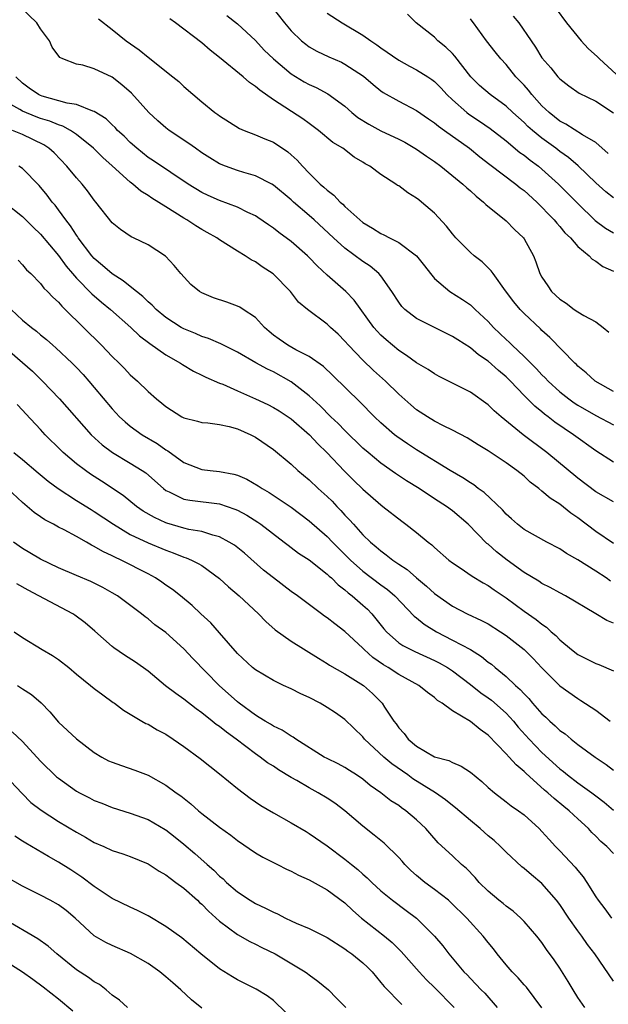
# Model space of a CAD drawing. Units: inches. Extents: x 2652000 to 2655000, y 1554000 to 1557000.
# Drawn here: x 2652611 to 2652676, y 1554645 to 1554755 of the extents above; entities that cross this region are included whole.
import ezdxf

# ---------------------------------------------------------------- set-up
doc = ezdxf.new("R2010")
doc.units = ezdxf.units.IN
doc.header["$MEASUREMENT"] = 0
doc.layers.add('LD26521554_2ft', color=33, linetype='Continuous')

msp = doc.modelspace()

# ---------------------------------------------------------------- linework, layer by layer
at = {"layer": 'LD26521554_2ft'}
for points, elevation in [([(2652677, 1554705.93), (2652675, 1554707.19), (2652672.53, 1554709), (2652670.42, 1554710.42), (2652669.7, 1554711), (2652669.29, 1554711.29), (2652669, 1554711.55), (2652668.19, 1554712.19), (2652667, 1554713.4), (2652665.47, 1554715), (2652665, 1554715.47), (2652664.16, 1554716.16), (2652663, 1554717.23), (2652661.93, 1554717.93), (2652661, 1554718.71), (2652659.59, 1554719.59), (2652659, 1554719.99), (2652655, 1554721.98), (2652653.69, 1554723), (2652653.34, 1554723.34), (2652653, 1554723.81), (2652652.24, 1554725), (2652651, 1554726.74), (2652650.78, 1554727), (2652649.82, 1554727.82), (2652649, 1554728.37), (2652647, 1554729.83), (2652645.71, 1554731), (2652643.57, 1554733), (2652643, 1554733.51), (2652641.25, 1554735), (2652641, 1554735.23), (2652639, 1554736.89), (2652638.82, 1554737), (2652637, 1554737.92), (2652635.71, 1554738.29), (2652635, 1554738.52), (2652633.67, 1554739), (2652633, 1554739.28), (2652631.92, 1554739.92), (2652631, 1554740.51), (2652630.29, 1554741), (2652629.55, 1554741.55), (2652627.38, 1554743), (2652627, 1554743.3), (2652626.08, 1554744.08), (2652625.1, 1554745), (2652623.15, 1554747.15), (2652622.09, 1554748.09), (2652621, 1554748.96), (2652619, 1554749.88), (2652617.71, 1554750.29), (2652617, 1554750.4), (2652615.47, 1554751), (2652615.15, 1554751.15), (2652614.3, 1554752.3), (2652613.99, 1554753), (2652613, 1554754.35), (2652612.6, 1554755), (2652610.76, 1554756.76)], 8542), ([(2652638.83, 1554756.82), (2652640.25, 1554755), (2652641, 1554754.12), (2652642.15, 1554753), (2652642.62, 1554752.62), (2652643, 1554752.34), (2652643.86, 1554751.86), (2652645.21, 1554751.21), (2652646.61, 1554750.61), (2652647, 1554750.41), (2652649.07, 1554749.07), (2652650.14, 1554748.14), (2652651, 1554747.43), (2652651.25, 1554747.25), (2652653, 1554746.27), (2652655, 1554745.23), (2652656.31, 1554744.31), (2652657, 1554743.86), (2652657.46, 1554743.46), (2652658.13, 1554743), (2652660.91, 1554741), (2652662.06, 1554740.06), (2652663.18, 1554739.18), (2652666.08, 1554737), (2652666.58, 1554736.58), (2652667, 1554736.27), (2652668.41, 1554735), (2652669, 1554734.42), (2652669.68, 1554733.68), (2652670.37, 1554733), (2652670.65, 1554732.65), (2652671, 1554732.27), (2652671.57, 1554731.57), (2652672.18, 1554731), (2652673, 1554730.03), (2652674.26, 1554729), (2652674.6, 1554728.6), (2652675, 1554728.39), (2652675.8, 1554727.8), (2652677, 1554727.28)], 8550), ([(2652670.59, 1554756.59), (2652671.73, 1554755), (2652673.37, 1554753), (2652674.16, 1554752.16), (2652675.21, 1554751.21), (2652675.41, 1554751), (2652677.28, 1554749.28)], 8560), ([(2652619.46, 1554755.46), (2652621, 1554754.27), (2652622.55, 1554753), (2652624, 1554752), (2652625, 1554751.17), (2652627.78, 1554749), (2652628.45, 1554748.45), (2652629, 1554747.91), (2652631, 1554746.18), (2652632.46, 1554745), (2652632.78, 1554744.78), (2652633, 1554744.61), (2652635.22, 1554743.22), (2652635.74, 1554743), (2652637, 1554742.52), (2652638.05, 1554742.05), (2652639, 1554741.68), (2652640.61, 1554740.61), (2652641, 1554740.28), (2652641.67, 1554739.67), (2652642.25, 1554739), (2652643, 1554738.23), (2652644.24, 1554737), (2652644.65, 1554736.65), (2652645, 1554736.32), (2652645.76, 1554735.76), (2652646.47, 1554735), (2652646.76, 1554734.76), (2652647, 1554734.51), (2652648.66, 1554733), (2652649, 1554732.72), (2652650.09, 1554732.09), (2652651, 1554731.47), (2652651.35, 1554731.35), (2652651.97, 1554731), (2652653, 1554730.48), (2652654.97, 1554729), (2652655.87, 1554727.87), (2652656.54, 1554727), (2652657, 1554726.46), (2652658.7, 1554725), (2652660.11, 1554724.11), (2652661, 1554723.5), (2652661.27, 1554723.27), (2652661.53, 1554723), (2652663, 1554721.64), (2652663.59, 1554721), (2652665, 1554719.65), (2652665.34, 1554719.34), (2652665.67, 1554719), (2652667, 1554717.74), (2652668.38, 1554716.38), (2652669, 1554715.71), (2652669.37, 1554715.37), (2652669.7, 1554715), (2652671, 1554713.81), (2652672, 1554713), (2652672.58, 1554712.58), (2652673, 1554712.3), (2652675, 1554711.14), (2652677, 1554710.12)], 8544), ([(2652677, 1554713.85), (2652674.94, 1554715), (2652673.92, 1554715.92), (2652673, 1554716.67), (2652672.84, 1554716.84), (2652672.66, 1554717), (2652669.87, 1554719.87), (2652669, 1554720.63), (2652668.82, 1554720.82), (2652667, 1554722.53), (2652666.55, 1554723), (2652665.85, 1554723.85), (2652664.91, 1554725.09), (2652663.54, 1554727), (2652663.33, 1554727.33), (2652662.31, 1554728.31), (2652661.41, 1554729), (2652661, 1554729.35), (2652659.38, 1554731), (2652659, 1554731.44), (2652658.32, 1554732.32), (2652657, 1554733.75), (2652655.54, 1554735), (2652655.24, 1554735.24), (2652655, 1554735.44), (2652654.01, 1554736.01), (2652653, 1554736.79), (2652652.86, 1554736.86), (2652652.67, 1554737), (2652651, 1554738.07), (2652649.77, 1554739), (2652649.27, 1554739.27), (2652649, 1554739.45), (2652648.02, 1554740.02), (2652646.75, 1554741), (2652645.66, 1554741.66), (2652644.06, 1554743), (2652643.45, 1554743.45), (2652643, 1554743.77), (2652642.29, 1554744.29), (2652639, 1554746.43), (2652637.49, 1554747.49), (2652637, 1554747.92), (2652636.35, 1554748.35), (2652635.61, 1554749), (2652633, 1554751.14), (2652631.95, 1554751.95), (2652631, 1554752.77), (2652628.07, 1554755), (2652627.45, 1554755.45)], 8546), ([(2652633.82, 1554755.82), (2652635, 1554754.9), (2652637, 1554753.03), (2652637.98, 1554751.98), (2652639, 1554751), (2652641, 1554749.32), (2652642.44, 1554748.44), (2652643, 1554748.13), (2652643.78, 1554747.78), (2652645.1, 1554747.1), (2652647, 1554745.69), (2652647.76, 1554745), (2652648.45, 1554744.45), (2652649.68, 1554743.68), (2652651, 1554742.96), (2652653, 1554742.01), (2652653.67, 1554741.67), (2652655, 1554740.9), (2652656.11, 1554740.11), (2652657, 1554739.53), (2652657.72, 1554739), (2652660.18, 1554737), (2652660.6, 1554736.6), (2652661, 1554736.25), (2652661.64, 1554735.64), (2652662.47, 1554735), (2652662.73, 1554734.73), (2652665, 1554732.89), (2652665.94, 1554731.94), (2652666.92, 1554731), (2652667, 1554730.88), (2652668.05, 1554729), (2652668.33, 1554728.33), (2652668.77, 1554727), (2652669, 1554726.59), (2652669.65, 1554725.65), (2652670.07, 1554725), (2652671, 1554724.13), (2652671.69, 1554723.69), (2652672.59, 1554723), (2652673, 1554722.72), (2652673.67, 1554722.33), (2652675, 1554721.63), (2652675.85, 1554721), (2652676.46, 1554720.46)], 8548), ([(2652645, 1554756.08), (2652646.69, 1554755), (2652649, 1554753.65), (2652649.87, 1554753), (2652650.55, 1554752.55), (2652651, 1554752.22), (2652653, 1554750.83), (2652654.19, 1554750.19), (2652655, 1554749.77), (2652656.25, 1554749), (2652656.7, 1554748.7), (2652657, 1554748.46), (2652657.73, 1554747.73), (2652658.37, 1554747), (2652659, 1554746.41), (2652660.61, 1554745), (2652660.83, 1554744.83), (2652662.04, 1554744.03), (2652663.22, 1554743.22), (2652665, 1554741.82), (2652666.54, 1554740.54), (2652667, 1554740.23), (2652667.68, 1554739.68), (2652668.61, 1554739), (2652669, 1554738.68), (2652670.86, 1554737), (2652673, 1554734.82), (2652674.93, 1554732.93), (2652676.08, 1554732.08), (2652677, 1554731.56)], 8552), ([(2652677, 1554735.45), (2652676.14, 1554736.14), (2652675, 1554737.13), (2652673.03, 1554739.03), (2652671.96, 1554739.96), (2652671, 1554740.64), (2652670.54, 1554741), (2652669, 1554742.13), (2652667.94, 1554743), (2652667.44, 1554743.44), (2652667, 1554743.89), (2652665.75, 1554745), (2652665, 1554745.71), (2652663.2, 1554747), (2652662.03, 1554748.03), (2652661.04, 1554749), (2652659.28, 1554751.28), (2652659, 1554751.58), (2652658.28, 1554752.28), (2652657.38, 1554753), (2652657, 1554753.41), (2652654.94, 1554755), (2652653.98, 1554755.98)], 8554), ([(2652676.41, 1554740.41), (2652675, 1554741.64), (2652673.51, 1554742.49), (2652671.68, 1554743.68), (2652671, 1554744.02), (2652669.79, 1554745), (2652669, 1554745.76), (2652667.87, 1554747), (2652667.5, 1554747.5), (2652667, 1554748.06), (2652666.1, 1554749), (2652665, 1554750.38), (2652664.41, 1554751), (2652663.79, 1554751.79), (2652662.82, 1554753), (2652661.35, 1554755), (2652661.19, 1554755.19), (2652661, 1554755.48)], 8556), ([(2652665.77, 1554755.77), (2652666.41, 1554755), (2652667.81, 1554753), (2652668.29, 1554752.29), (2652669, 1554751.1), (2652669.99, 1554749.99), (2652670.78, 1554749), (2652670.89, 1554748.89), (2652671, 1554748.76), (2652671.99, 1554747.99), (2652673.15, 1554747.15), (2652675, 1554746.28), (2652677, 1554744.95)], 8558), ([(2652677, 1554701.5), (2652675, 1554702.63), (2652673, 1554704.16), (2652669.54, 1554707), (2652666.91, 1554709), (2652664.45, 1554711), (2652663.67, 1554711.67), (2652663, 1554712.34), (2652661, 1554713.75), (2652659.45, 1554714.55), (2652657.52, 1554715.52), (2652657, 1554715.79), (2652656.29, 1554716.29), (2652655, 1554717.03), (2652653.87, 1554717.87), (2652653, 1554718.4), (2652651.59, 1554719.59), (2652651, 1554720.14), (2652650.58, 1554720.58), (2652650.23, 1554721), (2652648.02, 1554724.02), (2652647.09, 1554725), (2652645, 1554726.82), (2652643.88, 1554727.88), (2652643, 1554728.81), (2652642.8, 1554729), (2652641, 1554730.59), (2652639.61, 1554731.61), (2652639, 1554732.08), (2652638.45, 1554732.45), (2652637.27, 1554733.27), (2652637, 1554733.45), (2652636.16, 1554733.84), (2652635, 1554734.43), (2652633, 1554735.16), (2652631.72, 1554735.72), (2652631, 1554736.07), (2652629.5, 1554737), (2652625.61, 1554739.61), (2652625, 1554739.99), (2652623.74, 1554741), (2652623, 1554741.66), (2652622.33, 1554742.34), (2652621.61, 1554743), (2652621.33, 1554743.33), (2652621, 1554743.62), (2652620.31, 1554744.31), (2652619, 1554745.12), (2652618.85, 1554745.15), (2652617, 1554745.88), (2652615.96, 1554746.04), (2652613.16, 1554746.84), (2652613, 1554746.89), (2652612.76, 1554747), (2652611.73, 1554747.73), (2652611, 1554748.26), (2652610.23, 1554749)], 8540), ([(2652677, 1554696.84), (2652675, 1554698.19), (2652673, 1554699.71), (2652672.24, 1554700.24), (2652671, 1554701.24), (2652669.91, 1554701.91), (2652669, 1554702.71), (2652668.65, 1554703), (2652667.7, 1554703.7), (2652667, 1554704.36), (2652666.21, 1554705), (2652665, 1554705.87), (2652663, 1554707.2), (2652661.88, 1554707.88), (2652660.65, 1554708.65), (2652659, 1554709.52), (2652657.99, 1554710.01), (2652657, 1554710.52), (2652656.2, 1554711), (2652655, 1554711.79), (2652654.34, 1554712.34), (2652653, 1554713.54), (2652651.51, 1554715), (2652650.19, 1554716.19), (2652649, 1554717.33), (2652647.39, 1554719), (2652647, 1554719.45), (2652646.22, 1554720.22), (2652645.37, 1554721), (2652645, 1554721.36), (2652642.81, 1554723), (2652641.82, 1554723.82), (2652640.91, 1554725), (2652638.96, 1554726.96), (2652637.75, 1554727.75), (2652637, 1554728.31), (2652636.53, 1554728.53), (2652635.85, 1554729), (2652635, 1554729.51), (2652633, 1554730.77), (2652632.7, 1554731), (2652631.61, 1554731.61), (2652631, 1554731.92), (2652630.33, 1554732.33), (2652629.33, 1554733), (2652629, 1554733.19), (2652627, 1554734.46), (2652625.43, 1554735.43), (2652625, 1554735.74), (2652624.2, 1554736.2), (2652623.3, 1554737), (2652623, 1554737.23), (2652621, 1554739.05), (2652619.96, 1554739.96), (2652618.92, 1554741), (2652617, 1554742.56), (2652616.36, 1554743), (2652615.48, 1554743.48), (2652615, 1554743.62), (2652614.03, 1554744.03), (2652613, 1554744.34), (2652612.52, 1554744.52), (2652611, 1554745.13), (2652610.67, 1554745.33), (2652609, 1554746.27)], 8538), ([(2652676.66, 1554692.66), (2652676.17, 1554693), (2652675, 1554693.76), (2652673, 1554695.01), (2652671.74, 1554695.74), (2652671, 1554696.25), (2652669.54, 1554697), (2652667, 1554698.41), (2652666.26, 1554699), (2652665.61, 1554699.61), (2652665, 1554700.14), (2652664.6, 1554700.6), (2652662.54, 1554702.54), (2652661.88, 1554703), (2652661.39, 1554703.39), (2652661, 1554703.62), (2652660.18, 1554704.18), (2652658.75, 1554705), (2652655, 1554707.32), (2652653.98, 1554707.98), (2652652.79, 1554708.79), (2652652.53, 1554709), (2652651, 1554710.35), (2652650.31, 1554711), (2652648.67, 1554712.67), (2652645.63, 1554715.63), (2652644.61, 1554716.61), (2652643, 1554717.75), (2652641.5, 1554718.5), (2652640.61, 1554719), (2652639.66, 1554719.66), (2652639, 1554720.14), (2652638.52, 1554720.52), (2652638.01, 1554721), (2652637, 1554722.08), (2652635.63, 1554723), (2652635.26, 1554723.26), (2652635, 1554723.38), (2652633.8, 1554723.8), (2652632.3, 1554724.3), (2652631, 1554724.86), (2652630.76, 1554725), (2652629.8, 1554725.8), (2652628.67, 1554727), (2652627.91, 1554727.91), (2652626.94, 1554728.94), (2652625, 1554730.2), (2652623.39, 1554731), (2652623.11, 1554731.11), (2652621.92, 1554731.92), (2652621, 1554732.66), (2652619.17, 1554735), (2652619, 1554735.2), (2652618.25, 1554736.25), (2652617.65, 1554737), (2652617, 1554737.71), (2652615.95, 1554739), (2652614.5, 1554740.5), (2652613.94, 1554741), (2652613.38, 1554741.38), (2652611, 1554742.53), (2652609.88, 1554743)], 8536), ([(2652677, 1554687.94), (2652676.24, 1554688.24), (2652675.03, 1554689), (2652671.64, 1554691), (2652671, 1554691.33), (2652669.93, 1554691.93), (2652669, 1554692.4), (2652668.65, 1554692.65), (2652667, 1554693.63), (2652665.12, 1554695), (2652663.93, 1554695.93), (2652663, 1554696.76), (2652662.86, 1554696.86), (2652660.77, 1554699), (2652659, 1554700.51), (2652658.35, 1554701), (2652657, 1554701.85), (2652655.27, 1554703), (2652653.87, 1554703.87), (2652652.66, 1554704.66), (2652651, 1554705.81), (2652649.59, 1554707), (2652649, 1554707.52), (2652647, 1554709.47), (2652646.24, 1554710.24), (2652645.43, 1554711), (2652644.22, 1554712.22), (2652643, 1554713.34), (2652641, 1554714.92), (2652639, 1554716.03), (2652638.33, 1554716.33), (2652637.04, 1554717.04), (2652635, 1554718.22), (2652633.14, 1554719.14), (2652631.75, 1554719.75), (2652631, 1554719.99), (2652630.31, 1554720.31), (2652629, 1554720.82), (2652628.69, 1554721), (2652627, 1554722.1), (2652625.92, 1554723), (2652625.47, 1554723.47), (2652625, 1554723.85), (2652624.43, 1554724.43), (2652623, 1554725.56), (2652622.21, 1554726.21), (2652621, 1554726.96), (2652619.92, 1554727.92), (2652619, 1554728.68), (2652618.72, 1554729), (2652617.21, 1554731), (2652617.13, 1554731.13), (2652617, 1554731.31), (2652616.35, 1554732.35), (2652615.83, 1554733), (2652615, 1554734.14), (2652614.63, 1554734.63), (2652614.3, 1554735), (2652613.75, 1554735.75), (2652612.85, 1554736.85), (2652611, 1554738.74), (2652610.58, 1554739)], 8534), ([(2652609, 1554734.95), (2652611, 1554733.38), (2652612.18, 1554732.18), (2652613, 1554731.39), (2652615, 1554729.03), (2652615.85, 1554727.85), (2652616.57, 1554727), (2652617, 1554726.5), (2652618.73, 1554724.73), (2652619.81, 1554723.81), (2652620.82, 1554723), (2652623.07, 1554721), (2652624.05, 1554720.05), (2652625.2, 1554719.2), (2652627, 1554717.92), (2652628.62, 1554717), (2652628.84, 1554716.84), (2652630.09, 1554716.09), (2652631, 1554715.67), (2652631.44, 1554715.44), (2652633, 1554714.78), (2652633.36, 1554714.64), (2652635, 1554713.92), (2652637, 1554713.03), (2652638.37, 1554712.37), (2652639, 1554712.06), (2652639.66, 1554711.66), (2652641, 1554710.77), (2652643.03, 1554709), (2652643.97, 1554707.97), (2652644.99, 1554707), (2652646.95, 1554704.95), (2652647.94, 1554703.94), (2652649, 1554702.91), (2652651, 1554701.16), (2652651.23, 1554701), (2652653.34, 1554699.34), (2652653.81, 1554699), (2652655, 1554698.07), (2652656.3, 1554697), (2652656.7, 1554696.7), (2652657, 1554696.42), (2652658.61, 1554695), (2652659, 1554694.7), (2652659.88, 1554694.12), (2652661.2, 1554693.2), (2652662.45, 1554692.45), (2652663, 1554692.16), (2652663.68, 1554691.68), (2652665, 1554690.77), (2652667, 1554689.29), (2652668.36, 1554688.36), (2652669, 1554687.83), (2652669.51, 1554687.51), (2652670.04, 1554687), (2652670.56, 1554686.56), (2652671, 1554686.1), (2652672.31, 1554685), (2652673, 1554684.46), (2652673.98, 1554683.98), (2652675, 1554683.46), (2652675.34, 1554683.34), (2652677, 1554682.61)], 8532), ([(2652610.49, 1554728.49), (2652611, 1554727.97), (2652611.44, 1554727.44), (2652611.91, 1554727), (2652613, 1554725.88), (2652613.37, 1554725.37), (2652613.77, 1554725), (2652614.36, 1554724.36), (2652615, 1554723.8), (2652615.36, 1554723.36), (2652615.75, 1554723), (2652619.82, 1554719), (2652621, 1554717.75), (2652621.78, 1554717), (2652622.39, 1554716.39), (2652623, 1554715.71), (2652623.81, 1554715), (2652625, 1554713.82), (2652625.93, 1554713), (2652626.54, 1554712.54), (2652627, 1554712.14), (2652628.78, 1554711), (2652629, 1554710.88), (2652630.52, 1554710.52), (2652631, 1554710.36), (2652631.68, 1554710.32), (2652633, 1554710.16), (2652634.06, 1554709.94), (2652635, 1554709.66), (2652636.5, 1554709), (2652637, 1554708.74), (2652639, 1554707.36), (2652641, 1554705.71), (2652641.74, 1554705), (2652643, 1554703.95), (2652644, 1554703), (2652645, 1554702.12), (2652645.57, 1554701.57), (2652646.09, 1554701), (2652646.55, 1554700.55), (2652647, 1554700.03), (2652647.51, 1554699.51), (2652647.94, 1554699), (2652649, 1554697.83), (2652649.86, 1554697), (2652650.48, 1554696.48), (2652651, 1554696.02), (2652651.6, 1554695.6), (2652652.34, 1554695), (2652653, 1554694.55), (2652653.94, 1554693.94), (2652655, 1554693), (2652656.1, 1554692.1), (2652657, 1554691.27), (2652659, 1554689.85), (2652660.64, 1554689), (2652662.26, 1554688.26), (2652663, 1554687.87), (2652664.37, 1554687), (2652665, 1554686.58), (2652667.02, 1554685), (2652668.02, 1554684.02), (2652669, 1554682.98), (2652671, 1554680.94), (2652673, 1554679.52), (2652673.33, 1554679.33), (2652675, 1554678.22), (2652676.62, 1554677)], 8530), ([(2652609.7, 1554723), (2652611, 1554721.81), (2652611.98, 1554721), (2652612.56, 1554720.56), (2652613, 1554720.17), (2652613.65, 1554719.65), (2652614.37, 1554719), (2652614.71, 1554718.71), (2652616.53, 1554717), (2652617, 1554716.52), (2652617.74, 1554715.74), (2652618.39, 1554715), (2652619, 1554714.29), (2652621, 1554711.9), (2652621.83, 1554711), (2652622.43, 1554710.43), (2652623, 1554709.96), (2652624.36, 1554709), (2652626.02, 1554708.02), (2652627, 1554707.33), (2652627.22, 1554707.22), (2652629, 1554705.9), (2652631, 1554705.12), (2652631.95, 1554705), (2652633, 1554704.89), (2652634.59, 1554704.59), (2652635, 1554704.47), (2652636.03, 1554704.03), (2652637.29, 1554703.29), (2652637.74, 1554703), (2652638.55, 1554702.55), (2652641, 1554700.9), (2652643, 1554699.38), (2652645, 1554697.62), (2652645.59, 1554697), (2652647.61, 1554695), (2652649, 1554693.76), (2652651, 1554692.25), (2652651.73, 1554691.73), (2652652.57, 1554691), (2652654.74, 1554688.74), (2652655, 1554688.54), (2652655.84, 1554687.84), (2652657.21, 1554687), (2652659, 1554686.07), (2652661, 1554685), (2652662.24, 1554684.24), (2652663, 1554683.61), (2652663.36, 1554683.36), (2652663.78, 1554683), (2652665, 1554682.01), (2652666.05, 1554681), (2652666.56, 1554680.56), (2652667, 1554680.05), (2652667.52, 1554679.52), (2652667.94, 1554679), (2652669, 1554677.81), (2652669.44, 1554677.44), (2652669.89, 1554677), (2652670.49, 1554676.49), (2652671, 1554675.98), (2652671.58, 1554675.58), (2652672.26, 1554675), (2652673, 1554674.41), (2652674.93, 1554673), (2652676.17, 1554672.17), (2652677, 1554671.53)], 8528), ([(2652607.8, 1554719.8), (2652611, 1554717.09), (2652612.1, 1554716.1), (2652613.21, 1554715), (2652615.12, 1554713), (2652618.65, 1554709), (2652619.87, 1554707.87), (2652621.02, 1554707.02), (2652623, 1554705.84), (2652624.36, 1554705), (2652624.74, 1554704.74), (2652626.72, 1554703), (2652627, 1554702.79), (2652627.37, 1554702.63), (2652629, 1554701.82), (2652629.68, 1554701.68), (2652633, 1554701.29), (2652634.7, 1554700.7), (2652635, 1554700.57), (2652636.02, 1554700.02), (2652637.25, 1554699.25), (2652637.6, 1554699), (2652640.22, 1554697), (2652640.65, 1554696.65), (2652641, 1554696.4), (2652641.79, 1554695.79), (2652643, 1554695.02), (2652645, 1554693.44), (2652645.22, 1554693.22), (2652645.48, 1554693), (2652646.23, 1554692.23), (2652647, 1554691.66), (2652647.34, 1554691.34), (2652647.81, 1554691), (2652649, 1554689.96), (2652649.5, 1554689.5), (2652649.98, 1554689), (2652650.45, 1554688.45), (2652651.33, 1554687.33), (2652651.62, 1554687), (2652653, 1554685.77), (2652653.45, 1554685.45), (2652654.34, 1554685), (2652654.79, 1554684.79), (2652657, 1554683.8), (2652657.53, 1554683.53), (2652658.44, 1554683), (2652659, 1554682.63), (2652661, 1554681.1), (2652662.18, 1554680.18), (2652663, 1554679.62), (2652663.35, 1554679.35), (2652665, 1554677.9), (2652665.82, 1554677), (2652666.35, 1554676.35), (2652667.58, 1554675), (2652669, 1554673.51), (2652671, 1554671.67), (2652671.39, 1554671.39), (2652671.84, 1554671), (2652673, 1554670.13), (2652674.57, 1554669), (2652675, 1554668.66), (2652675.96, 1554667.96), (2652677, 1554667.07)], 8526), ([(2652677, 1554662.23), (2652676.24, 1554663), (2652675.57, 1554663.57), (2652675, 1554664.16), (2652674.57, 1554664.57), (2652674.18, 1554665), (2652673, 1554666.08), (2652672.05, 1554667), (2652671.46, 1554667.46), (2652670.35, 1554668.35), (2652669.66, 1554669), (2652669.29, 1554669.29), (2652667.2, 1554671.2), (2652667, 1554671.4), (2652666.11, 1554672.11), (2652665.34, 1554673), (2652665, 1554673.37), (2652663, 1554675.44), (2652662.08, 1554676.08), (2652661, 1554676.97), (2652659, 1554678.15), (2652657.85, 1554679), (2652657.33, 1554679.33), (2652657, 1554679.64), (2652656.2, 1554680.2), (2652655.26, 1554681), (2652653, 1554682.22), (2652651.81, 1554683), (2652651.3, 1554683.3), (2652650.11, 1554684.11), (2652649.15, 1554685), (2652649, 1554685.16), (2652647, 1554687.03), (2652645.87, 1554687.87), (2652645, 1554688.56), (2652644.73, 1554688.73), (2652644.36, 1554689), (2652641.7, 1554691), (2652641, 1554691.5), (2652639, 1554693), (2652637.89, 1554693.89), (2652635.76, 1554695.76), (2652634.65, 1554696.65), (2652634.08, 1554697), (2652633, 1554697.58), (2652632.23, 1554697.77), (2652631, 1554698.19), (2652629.57, 1554698.43), (2652629, 1554698.58), (2652627.12, 1554699.12), (2652627, 1554699.16), (2652625.74, 1554699.74), (2652624.47, 1554700.47), (2652623.72, 1554701), (2652622.21, 1554702.21), (2652619.81, 1554703.81), (2652618.59, 1554704.59), (2652618, 1554705), (2652617, 1554705.77), (2652615.52, 1554707), (2652615.26, 1554707.26), (2652613.52, 1554709), (2652613, 1554709.57), (2652611.35, 1554711.35), (2652611, 1554711.75), (2652610.39, 1554712.39)], 8524), ([(2652610.02, 1554707), (2652611, 1554706.22), (2652612.73, 1554704.73), (2652613.83, 1554703.83), (2652614.98, 1554702.98), (2652617, 1554701.67), (2652618.64, 1554700.64), (2652619, 1554700.43), (2652621.13, 1554699), (2652623, 1554697.87), (2652625, 1554696.92), (2652627, 1554696.1), (2652627.82, 1554695.82), (2652629, 1554695.34), (2652629.26, 1554695.26), (2652629.85, 1554695), (2652630.62, 1554694.62), (2652631, 1554694.38), (2652633, 1554692.95), (2652634, 1554692), (2652635.17, 1554691), (2652637.33, 1554689), (2652638.15, 1554688.15), (2652639.22, 1554687.22), (2652641, 1554685.94), (2652644.03, 1554684.03), (2652645, 1554683.46), (2652645.27, 1554683.27), (2652647, 1554682.28), (2652649.05, 1554681), (2652650.09, 1554680.09), (2652651.17, 1554679), (2652651.43, 1554678.57), (2652652.45, 1554677), (2652652.7, 1554676.7), (2652653, 1554676.25), (2652653.61, 1554675.61), (2652654.05, 1554675), (2652655, 1554674.21), (2652657, 1554673.02), (2652658.6, 1554672.6), (2652659, 1554672.38), (2652659.99, 1554671.99), (2652661, 1554671.29), (2652662.27, 1554670.27), (2652663, 1554669.59), (2652663.7, 1554669), (2652665, 1554668.01), (2652665.55, 1554667.55), (2652666.38, 1554667), (2652667, 1554666.54), (2652668.69, 1554665), (2652669, 1554664.69), (2652669.79, 1554663.79), (2652670.53, 1554663), (2652671, 1554662.53), (2652672.71, 1554660.71), (2652673, 1554660.33), (2652673.61, 1554659.61), (2652674.02, 1554659), (2652675, 1554657.37), (2652675.26, 1554657), (2652676.04, 1554656.04), (2652676.75, 1554655)], 8522), ([(2652677, 1554647.95), (2652674.89, 1554651), (2652674.07, 1554652.07), (2652673.44, 1554653), (2652673, 1554653.58), (2652671.99, 1554655), (2652671, 1554656.51), (2652670.63, 1554657), (2652669, 1554658.87), (2652667.82, 1554659.82), (2652667, 1554660.55), (2652666.74, 1554660.74), (2652665, 1554662.38), (2652664.38, 1554663), (2652663.66, 1554663.66), (2652663, 1554664.19), (2652662.09, 1554665), (2652661, 1554665.89), (2652659.33, 1554667.33), (2652659, 1554667.57), (2652658.23, 1554668.23), (2652657.11, 1554669), (2652654.57, 1554670.57), (2652654.01, 1554671), (2652652.23, 1554672.23), (2652651.35, 1554673), (2652649.19, 1554675), (2652649, 1554675.24), (2652647, 1554677.19), (2652645.94, 1554677.94), (2652645, 1554678.54), (2652644.23, 1554679), (2652643, 1554679.64), (2652642.06, 1554680.06), (2652641, 1554680.61), (2652640.13, 1554681), (2652639, 1554681.53), (2652637, 1554682.73), (2652636.67, 1554683), (2652635, 1554684.56), (2652633, 1554686.89), (2652632, 1554688), (2652630.9, 1554689), (2652629.93, 1554689.93), (2652628.62, 1554691), (2652627.72, 1554691.72), (2652627, 1554692.2), (2652626.54, 1554692.54), (2652625.85, 1554693), (2652625, 1554693.46), (2652622, 1554695), (2652621.31, 1554695.31), (2652621, 1554695.48), (2652619.94, 1554695.94), (2652619, 1554696.53), (2652618.68, 1554696.68), (2652618.13, 1554697), (2652617, 1554697.64), (2652615.62, 1554698.38), (2652615, 1554698.69), (2652614.43, 1554699), (2652613.49, 1554699.49), (2652613, 1554699.84), (2652612.3, 1554700.3), (2652611.51, 1554701), (2652611, 1554701.42), (2652609.29, 1554703)], 8520), ([(2652673.77, 1554645), (2652673, 1554646.15), (2652672.47, 1554647), (2652671.93, 1554647.93), (2652671, 1554649.4), (2652670.36, 1554650.36), (2652669.51, 1554651.51), (2652669, 1554652.27), (2652668.43, 1554653), (2652667, 1554654.64), (2652666.65, 1554655), (2652665.78, 1554655.78), (2652665, 1554656.33), (2652664.65, 1554656.65), (2652664.19, 1554657), (2652663, 1554658.01), (2652662, 1554659), (2652661.54, 1554659.54), (2652660.56, 1554660.56), (2652660.03, 1554661), (2652659, 1554661.97), (2652657.41, 1554663.41), (2652656.48, 1554664.48), (2652656.04, 1554665), (2652655, 1554665.98), (2652653.8, 1554667), (2652653.32, 1554667.32), (2652653, 1554667.57), (2652652.12, 1554668.12), (2652651, 1554669), (2652649.82, 1554669.82), (2652649, 1554670.51), (2652648.28, 1554671), (2652647.49, 1554671.49), (2652647, 1554671.83), (2652646.24, 1554672.24), (2652645, 1554672.82), (2652644.68, 1554673), (2652641.51, 1554675), (2652641.22, 1554675.22), (2652641, 1554675.33), (2652639.99, 1554675.99), (2652639, 1554676.43), (2652638.67, 1554676.67), (2652638.07, 1554677), (2652637.43, 1554677.43), (2652637, 1554677.66), (2652635.19, 1554679), (2652635, 1554679.15), (2652632.96, 1554681), (2652630.02, 1554684.02), (2652629, 1554685.1), (2652627, 1554686.9), (2652625.78, 1554687.78), (2652625, 1554688.43), (2652624.67, 1554688.67), (2652624.26, 1554689), (2652621.58, 1554691), (2652621, 1554691.35), (2652619.95, 1554691.95), (2652618.6, 1554692.6), (2652617, 1554693.27), (2652615, 1554694.15), (2652613, 1554695.1), (2652611.81, 1554695.81), (2652611, 1554696.28), (2652609.96, 1554697)], 8518), ([(2652668.99, 1554644.99), (2652667.28, 1554647.28), (2652667, 1554647.56), (2652666.33, 1554648.33), (2652665.66, 1554649), (2652665, 1554649.77), (2652663.99, 1554651), (2652663.58, 1554651.58), (2652663, 1554652.28), (2652662.44, 1554653), (2652660.61, 1554655), (2652658.79, 1554656.79), (2652658.55, 1554657), (2652657, 1554658.21), (2652655.91, 1554659), (2652655, 1554659.75), (2652654.34, 1554660.34), (2652653.68, 1554661), (2652653.38, 1554661.38), (2652653, 1554661.79), (2652651.37, 1554663.37), (2652651, 1554663.66), (2652650.27, 1554664.27), (2652649, 1554665.26), (2652646.99, 1554667), (2652645.86, 1554667.86), (2652645, 1554668.42), (2652644.02, 1554669), (2652643, 1554669.55), (2652641.64, 1554670.36), (2652641, 1554670.71), (2652639.58, 1554671.58), (2652639, 1554671.96), (2652638.36, 1554672.36), (2652637.52, 1554673), (2652637, 1554673.34), (2652634.86, 1554675), (2652633.76, 1554675.76), (2652633, 1554676.39), (2652632.63, 1554676.63), (2652632.18, 1554677), (2652631, 1554677.93), (2652630.37, 1554678.37), (2652629, 1554679.45), (2652628.09, 1554680.09), (2652626.96, 1554680.96), (2652625, 1554682.59), (2652623.61, 1554683.61), (2652622.37, 1554684.37), (2652621.19, 1554685.19), (2652621, 1554685.33), (2652619.05, 1554687.05), (2652617.98, 1554687.98), (2652616.84, 1554688.84), (2652616.59, 1554689), (2652612.82, 1554691), (2652611.62, 1554691.62), (2652610.33, 1554692.33)], 8516), ([(2652610.04, 1554687), (2652611, 1554686.35), (2652613.19, 1554685), (2652614.34, 1554684.34), (2652615, 1554683.91), (2652616.14, 1554683), (2652617, 1554682.27), (2652618.59, 1554681), (2652619, 1554680.64), (2652619.94, 1554679.94), (2652621.1, 1554679.1), (2652621.27, 1554679), (2652622.25, 1554678.25), (2652624.32, 1554677), (2652624.76, 1554676.76), (2652625, 1554676.67), (2652626.03, 1554676.03), (2652627, 1554675.54), (2652627.81, 1554675), (2652629, 1554674.18), (2652630.83, 1554672.83), (2652633, 1554671.12), (2652635, 1554669.5), (2652636.41, 1554668.41), (2652637.6, 1554667.6), (2652639, 1554666.75), (2652641, 1554665.63), (2652642.67, 1554664.67), (2652643, 1554664.45), (2652645, 1554663.07), (2652647, 1554661.6), (2652647.72, 1554661), (2652648.44, 1554660.44), (2652649, 1554659.91), (2652649.49, 1554659.49), (2652649.98, 1554659), (2652651, 1554658.06), (2652652.29, 1554657), (2652653.85, 1554655.85), (2652654.99, 1554654.99), (2652656.99, 1554652.99), (2652657.91, 1554651.91), (2652658.59, 1554651), (2652660.28, 1554649), (2652660.65, 1554648.65), (2652661, 1554648.26), (2652661.63, 1554647.63), (2652662.21, 1554647), (2652662.61, 1554646.61), (2652664.01, 1554645)], 8514), ([(2652610.43, 1554681), (2652611, 1554680.6), (2652611.98, 1554679.98), (2652613.05, 1554679.05), (2652614.04, 1554678.04), (2652615, 1554676.89), (2652617, 1554675.02), (2652619, 1554673.5), (2652619.84, 1554673), (2652620.59, 1554672.59), (2652621, 1554672.42), (2652622.04, 1554672.04), (2652623.54, 1554671.54), (2652625, 1554670.96), (2652627, 1554669.87), (2652628.14, 1554669), (2652628.65, 1554668.65), (2652629.77, 1554667.77), (2652630.63, 1554667), (2652631, 1554666.7), (2652633, 1554665.18), (2652634.26, 1554664.26), (2652635, 1554663.67), (2652637, 1554662.31), (2652637.82, 1554661.82), (2652639.48, 1554661), (2652640.47, 1554660.47), (2652641, 1554660.25), (2652641.79, 1554659.79), (2652643, 1554659.27), (2652645, 1554658.17), (2652647, 1554656.7), (2652647.86, 1554655.86), (2652648.86, 1554655), (2652651.4, 1554653), (2652652.27, 1554652.27), (2652653.27, 1554651.27), (2652655.29, 1554649), (2652656.12, 1554648.12), (2652657, 1554647.26), (2652659.2, 1554645)], 8512), ([(2652609.83, 1554675.83), (2652611, 1554674.72), (2652613, 1554672.55), (2652614.79, 1554670.79), (2652615, 1554670.62), (2652617, 1554669.19), (2652617.35, 1554669), (2652618.45, 1554668.45), (2652619, 1554668.15), (2652619.83, 1554667.83), (2652621, 1554667.35), (2652623, 1554666.73), (2652625, 1554666.01), (2652626.91, 1554664.91), (2652627, 1554664.86), (2652628.04, 1554664.04), (2652629, 1554663.27), (2652630.23, 1554662.23), (2652631.6, 1554661), (2652632.35, 1554660.35), (2652633, 1554659.7), (2652633.39, 1554659.39), (2652633.78, 1554659), (2652635, 1554657.95), (2652636.41, 1554657), (2652637, 1554656.64), (2652638.13, 1554656.13), (2652639, 1554655.66), (2652639.48, 1554655.48), (2652640.37, 1554655), (2652641, 1554654.71), (2652641.55, 1554654.45), (2652643, 1554653.85), (2652645, 1554652.85), (2652647, 1554651.56), (2652647.31, 1554651.31), (2652647.76, 1554651), (2652649, 1554649.99), (2652649.51, 1554649.51), (2652650.02, 1554649), (2652651, 1554647.82), (2652651.36, 1554647.36), (2652653.35, 1554645.35)], 8510), ([(2652609, 1554670.96), (2652610.93, 1554668.93), (2652611.93, 1554667.93), (2652613.05, 1554667.05), (2652615, 1554665.8), (2652617, 1554664.6), (2652618.03, 1554664.03), (2652619, 1554663.46), (2652620.07, 1554663), (2652621, 1554662.57), (2652622.18, 1554662.18), (2652623, 1554661.88), (2652625, 1554661.05), (2652626.24, 1554660.24), (2652627, 1554659.83), (2652627.46, 1554659.46), (2652628.11, 1554659), (2652629, 1554658.33), (2652630.51, 1554657), (2652630.76, 1554656.76), (2652631, 1554656.57), (2652631.77, 1554655.77), (2652633, 1554654.67), (2652635, 1554653.16), (2652636.39, 1554652.39), (2652637, 1554652.1), (2652637.73, 1554651.73), (2652639.2, 1554651), (2652642.57, 1554649), (2652642.82, 1554648.82), (2652643, 1554648.67), (2652643.97, 1554647.97), (2652645.15, 1554647), (2652646.05, 1554646.05), (2652647.11, 1554645)], 8508), ([(2652640.44, 1554644.44), (2652639, 1554645.79), (2652638.31, 1554646.31), (2652637.08, 1554647.08), (2652635, 1554648.12), (2652634.43, 1554648.43), (2652633, 1554649.33), (2652630.9, 1554651), (2652628.79, 1554652.79), (2652627, 1554654.08), (2652625, 1554655.25), (2652623.84, 1554655.84), (2652623, 1554656.21), (2652621, 1554657.2), (2652619, 1554658.54), (2652617.59, 1554659.59), (2652616.38, 1554660.38), (2652615, 1554661.25), (2652613.87, 1554661.87), (2652611.36, 1554663.36), (2652611, 1554663.6), (2652610.14, 1554664.14)], 8506), ([(2652631, 1554644.96), (2652629.86, 1554645.86), (2652628.68, 1554647), (2652627.76, 1554647.76), (2652627, 1554648.44), (2652626.31, 1554649), (2652625, 1554649.95), (2652623.06, 1554651.06), (2652621, 1554651.95), (2652620.29, 1554652.29), (2652619, 1554653.03), (2652616.88, 1554655), (2652615.84, 1554655.84), (2652615, 1554656.47), (2652614.07, 1554657), (2652613, 1554657.56), (2652611, 1554658.57), (2652609, 1554659.7)], 8504), ([(2652622.72, 1554645), (2652621.82, 1554645.82), (2652621, 1554646.41), (2652620.32, 1554647), (2652619.57, 1554647.57), (2652619, 1554647.88), (2652618.37, 1554648.37), (2652617, 1554649.24), (2652614.83, 1554651), (2652613.86, 1554651.86), (2652612.68, 1554652.68), (2652609, 1554654.85)], 8502), ([(2652616.59, 1554644.59), (2652615, 1554645.94), (2652613.3, 1554647.3), (2652612.15, 1554648.15), (2652610.97, 1554648.97), (2652609.76, 1554649.76)], 8500)]:
    msp.add_lwpolyline(points, dxfattribs=dict(at, elevation=elevation))

doc.saveas('drawing.dxf')
